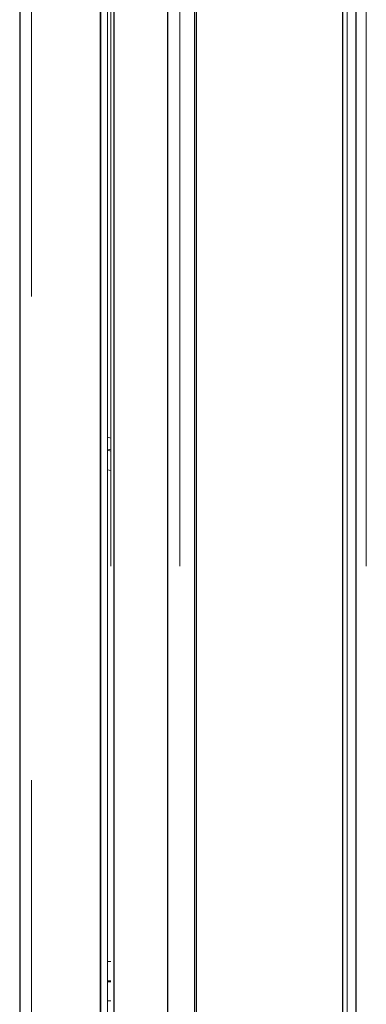
# Model space of a CAD drawing. Extents: x 3652 to 15558, y 1191 to 9609.
# Drawn here: x 8401 to 8427, y 6977 to 7050 of the extents above; entities that cross this region are included whole.
import ezdxf

# ---------------------------------------------------------------- set-up
doc = ezdxf.new("R2010")
doc.units = 0
doc.header["$MEASUREMENT"] = 0
for name, pattern in [('AI-Linetype-1045', [359.999995, 180, -35.999999, 35.999999, -35.999999, 35.999999, -35.999999]), ('AI-Linetype-1046', [359.999995, 180, -35.999999, 35.999999, -35.999999, 35.999999, -35.999999]), ('AI-Linetype-1048', [359.999995, 180, -35.999999, 35.999999, -35.999999, 35.999999, -35.999999]), ('AI-Linetype-1062', [359.999995, 180, -35.999999, 35.999999, -35.999999, 35.999999, -35.999999]), ('AI-Linetype-1063', [359.999995, 180, -35.999999, 35.999999, -35.999999, 35.999999, -35.999999]), ('AI-Linetype-1271', [359.999995, 180, -35.999999, 35.999999, -35.999999, 35.999999, -35.999999]), ('AI-Linetype-1273', [359.999995, 180, -35.999999, 35.999999, -35.999999, 35.999999, -35.999999]), ('AI-Linetype-1275', [359.999995, 180, -35.999999, 35.999999, -35.999999, 35.999999, -35.999999]), ('AI-Linetype-1276', [359.999995, 180, -35.999999, 35.999999, -35.999999, 35.999999, -35.999999]), ('AI-Linetype-1277', [359.999995, 180, -35.999999, 35.999999, -35.999999, 35.999999, -35.999999]), ('AI-Linetype-293', [359.999995, 180, -35.999999, 35.999999, -35.999999, 35.999999, -35.999999]), ('AI-Linetype-294', [359.999995, 180, -35.999999, 35.999999, -35.999999, 35.999999, -35.999999]), ('AI-Linetype-295', [359.999995, 180, -35.999999, 35.999999, -35.999999, 35.999999, -35.999999]), ('AI-Linetype-306', [359.999995, 180, -35.999999, 35.999999, -35.999999, 35.999999, -35.999999]), ('AI-Linetype-314', [359.999995, 180, -35.999999, 35.999999, -35.999999, 35.999999, -35.999999]), ('AI-Linetype-330', [359.999995, 180, -35.999999, 35.999999, -35.999999, 35.999999, -35.999999]), ('AI-Linetype-394', [359.999995, 180, -35.999999, 35.999999, -35.999999, 35.999999, -35.999999]), ('AI-Linetype-395', [359.999995, 180, -35.999999, 35.999999, -35.999999, 35.999999, -35.999999]), ('AI-Linetype-397', [359.999995, 180, -35.999999, 35.999999, -35.999999, 35.999999, -35.999999]), ('AI-Linetype-411', [359.999995, 180, -35.999999, 35.999999, -35.999999, 35.999999, -35.999999]), ('AI-Linetype-412', [359.999995, 180, -35.999999, 35.999999, -35.999999, 35.999999, -35.999999]), ('AI-Linetype-620', [359.999995, 180, -35.999999, 35.999999, -35.999999, 35.999999, -35.999999]), ('AI-Linetype-622', [359.999995, 180, -35.999999, 35.999999, -35.999999, 35.999999, -35.999999]), ('AI-Linetype-624', [359.999995, 180, -35.999999, 35.999999, -35.999999, 35.999999, -35.999999]), ('AI-Linetype-625', [359.999995, 180, -35.999999, 35.999999, -35.999999, 35.999999, -35.999999]), ('AI-Linetype-626', [359.999995, 180, -35.999999, 35.999999, -35.999999, 35.999999, -35.999999]), ('AI-Linetype-944', [359.999995, 180, -35.999999, 35.999999, -35.999999, 35.999999, -35.999999]), ('AI-Linetype-945', [359.999995, 180, -35.999999, 35.999999, -35.999999, 35.999999, -35.999999]), ('AI-Linetype-946', [359.999995, 180, -35.999999, 35.999999, -35.999999, 35.999999, -35.999999]), ('AI-Linetype-957', [359.999995, 180, -35.999999, 35.999999, -35.999999, 35.999999, -35.999999]), ('AI-Linetype-965', [359.999995, 180, -35.999999, 35.999999, -35.999999, 35.999999, -35.999999]), ('AI-Linetype-981', [359.999995, 180, -35.999999, 35.999999, -35.999999, 35.999999, -35.999999])]:
    doc.linetypes.add(name, pattern=pattern)
doc.layers.add('Lager 1', color=7, linetype='Continuous', lineweight=0)

msp = doc.modelspace()

# ---------------------------------------------------------------- linework, layer by layer
at = {"layer": 'Lager 1', "color": 18, "linetype": 'AI-Linetype-412', "lineweight": 18, "true_color": 0x000000}
msp.add_line((8401.876, 7281.855), (8401.876, 6848.155), dxfattribs=at)
at = {"layer": 'Lager 1', "color": 18, "linetype": 'AI-Linetype-1063', "lineweight": 18, "true_color": 0x000000}
msp.add_line((8401.876, 7281.855), (8401.876, 6848.155), dxfattribs=at)
at = {"layer": 'Lager 1', "color": 18, "linetype": 'AI-Linetype-330', "lineweight": 18, "true_color": 0x000000}
msp.add_line((8407.783, 6649.784), (8407.783, 7119.014), dxfattribs=at)
at = {"layer": 'Lager 1', "color": 18, "linetype": 'AI-Linetype-981', "lineweight": 18, "true_color": 0x000000}
msp.add_line((8407.783, 6649.784), (8407.783, 7119.014), dxfattribs=at)
at = {"layer": 'Lager 1', "color": 18, "linetype": 'AI-Linetype-314', "lineweight": 18, "true_color": 0x000000}
msp.add_line((8408.026, 7119.025), (8408.026, 6649.785), dxfattribs=at)
at = {"layer": 'Lager 1', "color": 18, "linetype": 'AI-Linetype-965', "lineweight": 18, "true_color": 0x000000}
msp.add_line((8408.026, 7119.025), (8408.026, 6649.785), dxfattribs=at)
at = {"layer": 'Lager 1', "color": 18, "linetype": 'AI-Linetype-306', "lineweight": 18, "true_color": 0x000000}
msp.add_line((8412.905, 6649.784), (8412.905, 7119.024), dxfattribs=at)
at = {"layer": 'Lager 1', "color": 18, "linetype": 'AI-Linetype-957', "lineweight": 18, "true_color": 0x000000}
msp.add_line((8412.905, 6649.784), (8412.905, 7119.024), dxfattribs=at)
at = {"layer": 'Lager 1', "color": 18, "linetype": 'AI-Linetype-294', "lineweight": 18, "true_color": 0x000000}
msp.add_line((8414.149, 7119.025), (8414.149, 6649.785), dxfattribs=at)
at = {"layer": 'Lager 1', "color": 18, "linetype": 'AI-Linetype-945', "lineweight": 18, "true_color": 0x000000}
msp.add_line((8414.149, 7119.025), (8414.149, 6649.785), dxfattribs=at)
at = {"layer": 'Lager 1', "color": 18, "linetype": 'AI-Linetype-295', "lineweight": 18, "true_color": 0x000000}
msp.add_line((8425.358, 7114.926), (8425.358, 6649.785), dxfattribs=at)
at = {"layer": 'Lager 1', "color": 18, "linetype": 'AI-Linetype-946', "lineweight": 18, "true_color": 0x000000}
msp.add_line((8425.358, 7114.926), (8425.358, 6649.785), dxfattribs=at)
at = {"layer": 'Lager 1', "color": 18, "linetype": 'AI-Linetype-293', "lineweight": 18, "true_color": 0x000000}
msp.add_line((8426.774, 6649.784), (8426.774, 7112.204), dxfattribs=at)
at = {"layer": 'Lager 1', "color": 18, "linetype": 'AI-Linetype-944', "lineweight": 18, "true_color": 0x000000}
msp.add_line((8426.774, 6649.784), (8426.774, 7112.204), dxfattribs=at)
at = {"layer": 'Lager 1', "color": 18, "linetype": 'AI-Linetype-411', "lineweight": 18, "true_color": 0x000000}
msp.add_line((8407.545, 7095.081), (8407.545, 6848.15), dxfattribs=at)
at = {"layer": 'Lager 1', "color": 18, "linetype": 'AI-Linetype-1062', "lineweight": 18, "true_color": 0x000000}
msp.add_line((8407.545, 7095.081), (8407.545, 6848.15), dxfattribs=at)
at = {"layer": 'Lager 1', "color": 18, "linetype": 'AI-Linetype-626', "lineweight": 18, "true_color": 0x000000}
msp.add_line((8407.783, 7019.319), (8407.542, 7019.379), dxfattribs=at)
at = {"layer": 'Lager 1', "color": 18, "linetype": 'AI-Linetype-1277', "lineweight": 18, "true_color": 0x000000}
msp.add_line((8407.783, 7019.319), (8407.542, 7019.379), dxfattribs=at)
at = {"layer": 'Lager 1', "color": 18, "linetype": 'AI-Linetype-394', "lineweight": 18, "true_color": 0x000000}
msp.add_line((8407.783, 7018.354), (8407.542, 7018.414), dxfattribs=at)
at = {"layer": 'Lager 1', "color": 18, "linetype": 'AI-Linetype-1045', "lineweight": 18, "true_color": 0x000000}
msp.add_line((8407.783, 7018.354), (8407.542, 7018.414), dxfattribs=at)
at = {"layer": 'Lager 1', "color": 18, "linetype": 'AI-Linetype-397', "lineweight": 18, "true_color": 0x000000}
msp.add_line((8407.545, 7018.502), (8407.785, 7018.441), dxfattribs=at)
at = {"layer": 'Lager 1', "color": 18, "linetype": 'AI-Linetype-1048', "lineweight": 18, "true_color": 0x000000}
msp.add_line((8407.545, 7018.502), (8407.785, 7018.441), dxfattribs=at)
at = {"layer": 'Lager 1', "color": 18, "linetype": 'AI-Linetype-620', "lineweight": 18, "true_color": 0x000000}
msp.add_line((8407.545, 7016.963), (8407.785, 7016.903), dxfattribs=at)
at = {"layer": 'Lager 1', "color": 18, "linetype": 'AI-Linetype-1271', "lineweight": 18, "true_color": 0x000000}
msp.add_line((8407.545, 7016.963), (8407.785, 7016.903), dxfattribs=at)
at = {"layer": 'Lager 1', "color": 18, "linetype": 'AI-Linetype-622', "lineweight": 18, "true_color": 0x000000}
msp.add_line((8407.545, 6980.348), (8407.785, 6980.348), dxfattribs=at)
at = {"layer": 'Lager 1', "color": 18, "linetype": 'AI-Linetype-1273', "lineweight": 18, "true_color": 0x000000}
msp.add_line((8407.545, 6980.348), (8407.785, 6980.348), dxfattribs=at)
at = {"layer": 'Lager 1', "color": 18, "linetype": 'AI-Linetype-395', "lineweight": 18, "true_color": 0x000000}
msp.add_line((8407.545, 6978.931), (8407.785, 6978.931), dxfattribs=at)
at = {"layer": 'Lager 1', "color": 18, "linetype": 'AI-Linetype-1046', "lineweight": 18, "true_color": 0x000000}
msp.add_line((8407.545, 6978.931), (8407.785, 6978.931), dxfattribs=at)
at = {"layer": 'Lager 1', "color": 18, "linetype": 'AI-Linetype-624', "lineweight": 18, "true_color": 0x000000}
msp.add_line((8407.545, 6978.856), (8407.785, 6978.856), dxfattribs=at)
at = {"layer": 'Lager 1', "color": 18, "linetype": 'AI-Linetype-1275', "lineweight": 18, "true_color": 0x000000}
msp.add_line((8407.545, 6978.856), (8407.785, 6978.856), dxfattribs=at)
at = {"layer": 'Lager 1', "color": 18, "linetype": 'AI-Linetype-625', "lineweight": 18, "true_color": 0x000000}
msp.add_line((8407.783, 6977.439), (8407.542, 6977.439), dxfattribs=at)
at = {"layer": 'Lager 1', "color": 18, "linetype": 'AI-Linetype-1276', "lineweight": 18, "true_color": 0x000000}
msp.add_line((8407.783, 6977.439), (8407.542, 6977.439), dxfattribs=at)
at = {"layer": 'Lager 1', "color": 18, "lineweight": 25, "true_color": 0x000000}
for points in [[(8401.01, 7280.905), (8401.01, 7280.905), (8401.01, 6847.905), (8401.01, 6847.905)], [(8407.011, 6648.905), (8407.011, 6648.905), (8407.011, 7118.905), (8407.011, 7118.905)], [(8408.01, 7118.905), (8408.01, 7118.905), (8408.01, 6648.905), (8408.01, 6648.905)], [(8412.011, 6648.905), (8412.011, 6648.905), (8412.011, 7118.905), (8412.011, 7118.905)], [(8414.01, 7118.905), (8414.01, 7118.905), (8414.01, 6648.905), (8414.01, 6648.905)], [(8425.01, 7114.904), (8425.01, 7114.904), (8425.01, 6648.905), (8425.01, 6648.905)], [(8426.01, 6648.905), (8426.01, 6648.905), (8426.01, 7111.905), (8426.01, 7111.905)], [(8407.011, 7094.904), (8407.011, 7094.904), (8407.011, 6847.905), (8407.011, 6847.905)], [(8407.011, 7018.905), (8407.011, 7018.905), (8407.011, 7018.905), (8407.011, 7018.905)], [(8407.011, 7017.905), (8407.011, 7017.905), (8407.011, 7017.905), (8407.011, 7017.905)], [(8407.011, 7017.905), (8407.011, 7017.905), (8407.011, 7017.905), (8407.011, 7017.905)], [(8407.011, 7016.905), (8407.011, 7016.905), (8407.011, 7015.905), (8407.011, 7015.905)], [(8407.011, 6979.904), (8407.011, 6979.904), (8407.011, 6979.904), (8407.011, 6979.904)], [(8407.011, 6978.905), (8407.011, 6978.905), (8407.011, 6978.905), (8407.011, 6978.905)], [(8407.011, 6977.905), (8407.011, 6977.905), (8407.011, 6977.905), (8407.011, 6977.905)]]:
    msp.add_open_spline(points, degree=3, dxfattribs=at)

doc.saveas('drawing.dxf')
